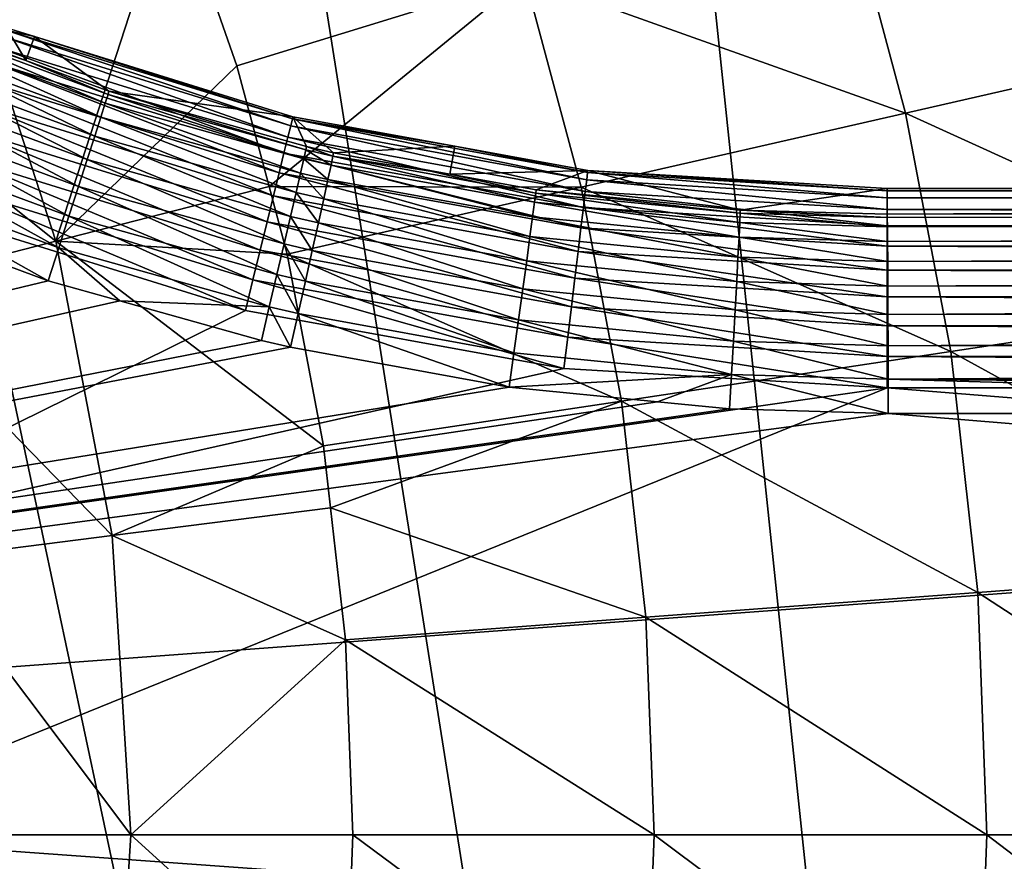
# Model space of a CAD drawing. Extents: x -35.6 to 35.6, y -35.6 to 35.6.
# Drawn here: x 9.1 to 13.1, y -0.1 to 3.3 of the extents above; entities that cross this region are included whole.
import ezdxf

# ---------------------------------------------------------------- set-up
doc = ezdxf.new("R2010")
doc.units = 0
doc.layers.add('L1', color=7, linetype='CONTINUOUS')
doc.layers.add('L2', color=7, linetype='CONTINUOUS')

msp = doc.modelspace()

# ---------------------------------------------------------------- linework, layer by layer
at = {"layer": 'L1', "color": 7}
for points in [[(9.473746, 2.935438, 25.4603), (8.713366, 3.255989, 25.3294), (8.699551, 3.221919, 25.46291)], [(8.713366, 3.255989, 25.3294), (9.154766, 3.106692, 25.19005), (8.718098, 3.268306, 25.19155)], [(9.484687, 2.97055, 25.32678), (9.154766, 3.106692, 25.19005), (8.713366, 3.255989, 25.3294)], [(9.473746, 2.935438, 25.4603), (9.484687, 2.97055, 25.32678), (8.713366, 3.255989, 25.3294)], [(9.077746, 3.23709, 13.30698), (8.718098, 3.268306, 25.19155), (9.154766, 3.106692, 25.19005)], [(9.455839, 2.878953, 25.58549), (8.699551, 3.221919, 25.46291), (8.677064, 3.167116, 25.58808)], [(9.455839, 2.878953, 25.58549), (9.473746, 2.935438, 25.4603), (8.699551, 3.221919, 25.46291)], [(9.064539, 3.202081, 13.0581), (10.2062, 2.798458, 12.94117), (9.047758, 3.1576, 12.94117)], [(9.074619, 3.2288, 13.18106), (10.21752, 2.844631, 13.0581), (9.064539, 3.202081, 13.0581)], [(9.064539, 3.202081, 13.0581), (10.21752, 2.844631, 13.0581), (10.2062, 2.798458, 12.94117)], [(9.074619, 3.2288, 13.18106), (9.077746, 3.23709, 13.30698), (9.189269, 3.202516, 13.30698)], [(9.189269, 3.202516, 13.30698), (10.22432, 2.872366, 13.18106), (9.074619, 3.2288, 13.18106)], [(9.074619, 3.2288, 13.18106), (10.22432, 2.872366, 13.18106), (10.21752, 2.844631, 13.0581)], [(9.077746, 3.23709, 13.30698), (9.154766, 3.106692, 25.19005), (9.189269, 3.202516, 13.30698)], [(9.189269, 3.202516, 13.30698), (9.154766, 3.106692, 25.19005), (9.488334, 2.983236, 25.18891)], [(9.189269, 3.202516, 13.30698), (9.488334, 2.983236, 25.18891), (10.22644, 2.880971, 13.30698)], [(9.189269, 3.202516, 13.30698), (10.22644, 2.880971, 13.30698), (10.22432, 2.872366, 13.18106)], [(9.431503, 2.802789, 25.69858), (8.677064, 3.167116, 25.58808), (8.646581, 3.093222, 25.70116)], [(9.431503, 2.802789, 25.69858), (9.455839, 2.878953, 25.58549), (8.677064, 3.167116, 25.58808)], [(9.047758, 3.1576, 12.94117), (10.19063, 2.734995, 12.83317), (9.024693, 3.096462, 12.83317)], [(9.047758, 3.1576, 12.94117), (10.2062, 2.798458, 12.94117), (10.19063, 2.734995, 12.83317)], [(9.401469, 2.709227, 25.79618), (8.646581, 3.093222, 25.70116), (8.609014, 3.002451, 25.79876)], [(9.401469, 2.709227, 25.79618), (9.431503, 2.802789, 25.69858), (8.646581, 3.093222, 25.70116)], [(9.024693, 3.096462, 12.83317), (10.17122, 2.655822, 12.73679), (8.995919, 3.020191, 12.73679)], [(9.024693, 3.096462, 12.83317), (10.19063, 2.734995, 12.83317), (10.17122, 2.655822, 12.73679)], [(9.484687, 2.97055, 25.32678), (9.488334, 2.983236, 25.18891), (9.154766, 3.106692, 25.19005)], [(9.366633, 2.601072, 25.87537), (8.609014, 3.002451, 25.79876), (8.565488, 2.897524, 25.87795)], [(9.366633, 2.601072, 25.87537), (9.401469, 2.709227, 25.79618), (8.609014, 3.002451, 25.79876)], [(8.995919, 3.020191, 12.73679), (10.14843, 2.562912, 12.65443), (8.962152, 2.930684, 12.65443)], [(8.995919, 3.020191, 12.73679), (10.17122, 2.655822, 12.73679), (10.14843, 2.562912, 12.65443)], [(10.27029, 2.712361, 25.45724), (9.484687, 2.97055, 25.32678), (9.473746, 2.935438, 25.4603)], [(10.27828, 2.748274, 25.32369), (9.488334, 2.983236, 25.18891), (9.484687, 2.97055, 25.32678)], [(10.27029, 2.712361, 25.45724), (10.27828, 2.748274, 25.32369), (9.484687, 2.97055, 25.32678)], [(9.488334, 2.983236, 25.18891), (10.28081, 2.761235, 25.1858), (10.22644, 2.880971, 13.30698)], [(10.27828, 2.748274, 25.32369), (10.28081, 2.761235, 25.1858), (9.488334, 2.983236, 25.18891)], [(8.962152, 2.930684, 12.65443), (10.12284, 2.458577, 12.58815), (8.924233, 2.830172, 12.58815)], [(8.962152, 2.930684, 12.65443), (10.14843, 2.562912, 12.65443), (10.12284, 2.458577, 12.58815)], [(10.25709, 2.654572, 25.58245), (9.473746, 2.935438, 25.4603), (9.455839, 2.878953, 25.58549)], [(10.25709, 2.654572, 25.58245), (10.27029, 2.712361, 25.45724), (9.473746, 2.935438, 25.4603)], [(9.328044, 2.481566, 25.93378), (8.565488, 2.897524, 25.87795), (8.517309, 2.781584, 25.93637)], [(9.328044, 2.481566, 25.93378), (9.366633, 2.601072, 25.87537), (8.565488, 2.897524, 25.87795)], [(10.23908, 2.576641, 25.69555), (9.455839, 2.878953, 25.58549), (9.431503, 2.802789, 25.69858)], [(10.23908, 2.576641, 25.69555), (10.25709, 2.654572, 25.58245), (9.455839, 2.878953, 25.58549)], [(10.21752, 2.844631, 13.0581), (11.39936, 2.580876, 12.94117), (10.2062, 2.798458, 12.94117)], [(10.22432, 2.872366, 13.18106), (11.40506, 2.628075, 13.0581), (10.21752, 2.844631, 13.0581)], [(10.21752, 2.844631, 13.0581), (11.40506, 2.628075, 13.0581), (11.39936, 2.580876, 12.94117)], [(10.22432, 2.872366, 13.18106), (10.22644, 2.880971, 13.30698), (10.87551, 2.762608, 13.30698)], [(10.87551, 2.762608, 13.30698), (11.40849, 2.656426, 13.18106), (10.22432, 2.872366, 13.18106)], [(10.22432, 2.872366, 13.18106), (11.40849, 2.656426, 13.18106), (11.40506, 2.628075, 13.0581)], [(10.22644, 2.880971, 13.30698), (10.28081, 2.761235, 25.1858), (10.38953, 2.736135, 25.18534)], [(10.22644, 2.880971, 13.30698), (10.38953, 2.736135, 25.18534), (10.87551, 2.762608, 13.30698)], [(8.924233, 2.830172, 12.58815), (10.09509, 2.345414, 12.53959), (8.883105, 2.721156, 12.53959)], [(8.924233, 2.830172, 12.58815), (10.12284, 2.458577, 12.58815), (10.09509, 2.345414, 12.53959)], [(9.286856, 2.354291, 25.96966), (8.517309, 2.781584, 25.93637), (8.46592, 2.658105, 25.97227)], [(9.286856, 2.354291, 25.96966), (9.328044, 2.481566, 25.93378), (8.517309, 2.781584, 25.93637)], [(10.2168, 2.480904, 25.79315), (9.431503, 2.802789, 25.69858), (9.401469, 2.709227, 25.79618)], [(10.2168, 2.480904, 25.79315), (10.23908, 2.576641, 25.69555), (9.431503, 2.802789, 25.69858)], [(10.2062, 2.798458, 12.94117), (11.39152, 2.516005, 12.83317), (10.19063, 2.734995, 12.83317)], [(10.2062, 2.798458, 12.94117), (11.39936, 2.580876, 12.94117), (11.39152, 2.516005, 12.83317)], [(10.19063, 2.734995, 12.83317), (11.38174, 2.435075, 12.73679), (10.17122, 2.655822, 12.73679)], [(10.19063, 2.734995, 12.83317), (11.39152, 2.516005, 12.83317), (11.38174, 2.435075, 12.73679)], [(10.37956, 2.68714, 25.4568), (10.27828, 2.748274, 25.32369), (10.27029, 2.712361, 25.45724)], [(10.38715, 2.723143, 25.32324), (10.28081, 2.761235, 25.1858), (10.27828, 2.748274, 25.32369)], [(10.37956, 2.68714, 25.4568), (10.38715, 2.723143, 25.32324), (10.27828, 2.748274, 25.32369)], [(10.38715, 2.723143, 25.32324), (10.38953, 2.736135, 25.18534), (10.28081, 2.761235, 25.1858)], [(10.85578, 2.651029, 25.18327), (10.38953, 2.736135, 25.18534), (10.38715, 2.723143, 25.32324)], [(10.87551, 2.762608, 13.30698), (10.38953, 2.736135, 25.18534), (10.85578, 2.651029, 25.18327)], [(10.87551, 2.762608, 13.30698), (10.85578, 2.651029, 25.18327), (11.40955, 2.665222, 13.30698)], [(10.87551, 2.762608, 13.30698), (11.40955, 2.665222, 13.30698), (11.40849, 2.656426, 13.18106)], [(8.883105, 2.721156, 12.53959), (10.06586, 2.226241, 12.50996), (8.839794, 2.60635, 12.50996)], [(8.883105, 2.721156, 12.53959), (10.09509, 2.345414, 12.53959), (10.06586, 2.226241, 12.50996)], [(10.19091, 2.370231, 25.87234), (9.401469, 2.709227, 25.79618), (9.366633, 2.601072, 25.87537)], [(10.19091, 2.370231, 25.87234), (10.2168, 2.480904, 25.79315), (9.401469, 2.709227, 25.79618)], [(10.36701, 2.629205, 25.582), (10.27029, 2.712361, 25.45724), (10.25709, 2.654572, 25.58245)], [(10.36701, 2.629205, 25.582), (10.37956, 2.68714, 25.4568), (10.27029, 2.712361, 25.45724)], [(11.18813, 2.479413, 25.57846), (10.37956, 2.68714, 25.4568), (10.36701, 2.629205, 25.582)], [(11.19585, 2.538211, 25.45324), (10.38715, 2.723143, 25.32324), (10.37956, 2.68714, 25.4568)], [(11.18813, 2.479413, 25.57846), (11.19585, 2.538211, 25.45324), (10.37956, 2.68714, 25.4568)], [(11.20041, 2.574737, 25.31966), (10.85578, 2.651029, 25.18327), (10.38715, 2.723143, 25.32324)], [(11.19585, 2.538211, 25.45324), (11.20041, 2.574737, 25.31966), (10.38715, 2.723143, 25.32324)], [(8.46592, 2.658105, 25.97227), (8.41286, 2.530786, 25.98456), (9.244304, 2.223061, 25.98192)], [(8.46592, 2.658105, 25.97227), (9.244304, 2.223061, 25.98192), (9.286856, 2.354291, 25.96966)], [(10.17122, 2.655822, 12.73679), (11.37026, 2.340102, 12.65443), (10.14843, 2.562912, 12.65443)], [(10.17122, 2.655822, 12.73679), (11.38174, 2.435075, 12.73679), (11.37026, 2.340102, 12.65443)], [(10.34987, 2.551074, 25.6951), (10.25709, 2.654572, 25.58245), (10.23908, 2.576641, 25.69555)], [(10.34987, 2.551074, 25.6951), (10.36701, 2.629205, 25.582), (10.25709, 2.654572, 25.58245)], [(11.40955, 2.665222, 13.30698), (10.85578, 2.651029, 25.18327), (11.20166, 2.587894, 25.18173)], [(11.20041, 2.574737, 25.31966), (11.20166, 2.587894, 25.18173), (10.85578, 2.651029, 25.18327)], [(11.40955, 2.665222, 13.30698), (11.20166, 2.587894, 25.18173), (12.02054, 2.506561, 25.17771)], [(11.40849, 2.656426, 13.18106), (12.61, 2.555541, 13.0581), (11.40506, 2.628075, 13.0581)], [(11.40955, 2.665222, 13.30698), (12.61, 2.584097, 13.18106), (11.40849, 2.656426, 13.18106)], [(11.40849, 2.656426, 13.18106), (12.61, 2.584097, 13.18106), (12.61, 2.555541, 13.0581)], [(12.02054, 2.506561, 25.17771), (12.61, 2.592958, 13.30698), (11.40955, 2.665222, 13.30698)], [(11.40955, 2.665222, 13.30698), (12.61, 2.592958, 13.30698), (12.61, 2.584097, 13.18106)], [(11.17746, 2.400105, 25.69158), (10.36701, 2.629205, 25.582), (10.34987, 2.551074, 25.6951)], [(11.17746, 2.400105, 25.69158), (11.18813, 2.479413, 25.57846), (10.36701, 2.629205, 25.582)], [(11.40506, 2.628075, 13.0581), (12.61, 2.507999, 12.94117), (11.39936, 2.580876, 12.94117)], [(11.40506, 2.628075, 13.0581), (12.61, 2.555541, 13.0581), (12.61, 2.507999, 12.94117)], [(8.839794, 2.60635, 12.50996), (10.03589, 2.104026, 12.5), (8.795376, 2.488613, 12.5)], [(8.839794, 2.60635, 12.50996), (10.06586, 2.226241, 12.50996), (10.03589, 2.104026, 12.5)], [(10.16218, 2.247942, 25.93073), (9.366633, 2.601072, 25.87537), (9.328044, 2.481566, 25.93378)], [(10.16218, 2.247942, 25.93073), (10.19091, 2.370231, 25.87234), (9.366633, 2.601072, 25.87537)], [(10.32865, 2.455091, 25.79271), (10.23908, 2.576641, 25.69555), (10.2168, 2.480904, 25.79315)], [(10.32865, 2.455091, 25.79271), (10.34987, 2.551074, 25.6951), (10.23908, 2.576641, 25.69555)], [(12.01891, 2.456541, 25.44928), (11.20041, 2.574737, 25.31966), (11.19585, 2.538211, 25.45324)], [(12.02042, 2.493336, 25.31567), (11.20166, 2.587894, 25.18173), (11.20041, 2.574737, 25.31966)], [(12.01891, 2.456541, 25.44928), (12.02042, 2.493336, 25.31567), (11.20041, 2.574737, 25.31966)], [(12.02042, 2.493336, 25.31567), (12.02054, 2.506561, 25.17771), (11.20166, 2.587894, 25.18173)], [(11.39936, 2.580876, 12.94117), (12.61, 2.442655, 12.83317), (11.39152, 2.516005, 12.83317)], [(11.39936, 2.580876, 12.94117), (12.61, 2.507999, 12.94117), (12.61, 2.442655, 12.83317)], [(12.61, 2.489391, 25.1746), (12.61, 2.592958, 13.30698), (12.02054, 2.506561, 25.17771)], [(12.61, 2.592958, 13.30698), (12.61, 2.489391, 25.1746), (33.05, 2.592958, 13.30698)], [(33.05, 2.592958, 13.30698), (12.61, 2.489391, 25.1746), (33.05, 2.49102, 24.98787)], [(33.05, 2.584097, 13.18106), (12.61, 2.584097, 13.18106), (12.61, 2.592958, 13.30698)], [(33.05, 2.584097, 13.18106), (12.61, 2.592958, 13.30698), (33.05, 2.592958, 13.30698)], [(33.05, 2.555541, 13.0581), (12.61, 2.555541, 13.0581), (12.61, 2.584097, 13.18106)], [(33.05, 2.555541, 13.0581), (12.61, 2.584097, 13.18106), (33.05, 2.584097, 13.18106)], [(9.244304, 2.223061, 25.98192), (8.41286, 2.530786, 25.98456), (0, 0, 26)], [(10.14843, 2.562912, 12.65443), (11.35738, 2.23345, 12.58815), (10.12284, 2.458577, 12.58815)], [(10.14843, 2.562912, 12.65443), (11.37026, 2.340102, 12.65443), (11.35738, 2.23345, 12.58815)], [(11.16419, 2.302667, 25.78919), (10.34987, 2.551074, 25.6951), (10.32865, 2.455091, 25.79271)], [(11.16419, 2.302667, 25.78919), (11.17746, 2.400105, 25.69158), (10.34987, 2.551074, 25.6951)], [(12.01604, 2.397279, 25.57453), (11.19585, 2.538211, 25.45324), (11.18813, 2.479413, 25.57846)], [(12.01604, 2.397279, 25.57453), (12.01891, 2.456541, 25.44928), (11.19585, 2.538211, 25.45324)], [(33.05, 2.507999, 12.94117), (12.61, 2.507999, 12.94117), (12.61, 2.555541, 13.0581)], [(33.05, 2.507999, 12.94117), (12.61, 2.555541, 13.0581), (33.05, 2.555541, 13.0581)], [(8.105709, 1.150939, 12.5), (8.795376, 2.488613, 12.5), (10.03589, 2.104026, 12.5)], [(11.39152, 2.516005, 12.83317), (12.61, 2.361136, 12.73679), (11.38174, 2.435075, 12.73679)], [(11.39152, 2.516005, 12.83317), (12.61, 2.442655, 12.83317), (12.61, 2.361136, 12.73679)], [(12.61137, 2.439342, 25.44621), (12.02042, 2.493336, 25.31567), (12.01891, 2.456541, 25.44928)], [(12.6107, 2.476177, 25.31258), (12.02054, 2.506561, 25.17771), (12.02042, 2.493336, 25.31567)], [(12.61137, 2.439342, 25.44621), (12.6107, 2.476177, 25.31258), (12.02042, 2.493336, 25.31567)], [(12.6107, 2.476177, 25.31258), (12.61, 2.489391, 25.1746), (12.02054, 2.506561, 25.17771)], [(33.05, 2.442655, 12.83317), (12.61, 2.442655, 12.83317), (12.61, 2.507999, 12.94117)], [(33.05, 2.442655, 12.83317), (12.61, 2.507999, 12.94117), (33.05, 2.507999, 12.94117)], [(33.05, 2.49102, 24.98787), (12.61, 2.489391, 25.1746), (12.6107, 2.476177, 25.31258)], [(33.05, 2.49102, 24.98787), (12.6107, 2.476177, 25.31258), (33.05183, 2.477806, 25.12584)], [(10.1315, 2.117702, 25.96658), (9.328044, 2.481566, 25.93378), (9.286856, 2.354291, 25.96966)], [(10.1315, 2.117702, 25.96658), (10.16218, 2.247942, 25.93073), (9.328044, 2.481566, 25.93378)], [(10.12284, 2.458577, 12.58815), (11.3434, 2.117776, 12.53959), (10.09509, 2.345414, 12.53959)], [(10.12284, 2.458577, 12.58815), (11.35738, 2.23345, 12.58815), (11.3434, 2.117776, 12.53959)], [(10.30399, 2.344133, 25.8719), (10.2168, 2.480904, 25.79315), (10.19091, 2.370231, 25.87234)], [(10.30399, 2.344133, 25.8719), (10.32865, 2.455091, 25.79271), (10.2168, 2.480904, 25.79315)], [(11.14869, 2.190022, 25.86837), (10.32865, 2.455091, 25.79271), (10.30399, 2.344133, 25.8719)], [(11.14869, 2.190022, 25.86837), (11.16419, 2.302667, 25.78919), (10.32865, 2.455091, 25.79271)], [(12.01192, 2.317329, 25.68766), (11.18813, 2.479413, 25.57846), (11.17746, 2.400105, 25.69158)], [(12.01192, 2.317329, 25.68766), (12.01604, 2.397279, 25.57453), (11.18813, 2.479413, 25.57846)], [(12.61201, 2.379993, 25.57148), (12.01891, 2.456541, 25.44928), (12.01604, 2.397279, 25.57453)], [(12.61201, 2.379993, 25.57148), (12.61137, 2.439342, 25.44621), (12.01891, 2.456541, 25.44928)], [(33.05183, 2.477806, 25.12584), (12.6107, 2.476177, 25.31258), (12.61137, 2.439342, 25.44621)], [(33.05183, 2.477806, 25.12584), (12.61137, 2.439342, 25.44621), (33.0536, 2.440972, 25.25946)], [(11.38174, 2.435075, 12.73679), (12.61, 2.265473, 12.65443), (11.37026, 2.340102, 12.65443)], [(11.38174, 2.435075, 12.73679), (12.61, 2.361136, 12.73679), (12.61, 2.265473, 12.65443)], [(33.05, 2.361136, 12.73679), (12.61, 2.361136, 12.73679), (12.61, 2.442655, 12.83317)], [(33.05, 2.361136, 12.73679), (12.61, 2.442655, 12.83317), (33.05, 2.442655, 12.83317)], [(33.0536, 2.440972, 25.25946), (12.61137, 2.439342, 25.44621), (12.61201, 2.379993, 25.57148)], [(33.0536, 2.440972, 25.25946), (12.61201, 2.379993, 25.57148), (33.05526, 2.381623, 25.38472)], [(10.27662, 2.221528, 25.93029), (10.19091, 2.370231, 25.87234), (10.16218, 2.247942, 25.93073)], [(10.27662, 2.221528, 25.93029), (10.30399, 2.344133, 25.8719), (10.19091, 2.370231, 25.87234)], [(12.00665, 2.21909, 25.78528), (11.17746, 2.400105, 25.69158), (11.16419, 2.302667, 25.78919)], [(12.00665, 2.21909, 25.78528), (12.01192, 2.317329, 25.68766), (11.17746, 2.400105, 25.69158)], [(12.61258, 2.299912, 25.68462), (12.01604, 2.397279, 25.57453), (12.01192, 2.317329, 25.68766)], [(12.61258, 2.299912, 25.68462), (12.61201, 2.379993, 25.57148), (12.01604, 2.397279, 25.57453)], [(33.05526, 2.381623, 25.38472), (12.61201, 2.379993, 25.57148), (12.61258, 2.299912, 25.68462)], [(33.05526, 2.381623, 25.38472), (12.61258, 2.299912, 25.68462), (33.05677, 2.301541, 25.49785)], [(9.286856, 2.354291, 25.96966), (9.244304, 2.223061, 25.98192), (9.532046, 2.142454, 25.98087)], [(9.286856, 2.354291, 25.96966), (9.532046, 2.142454, 25.98087), (10.1315, 2.117702, 25.96658)], [(10.09509, 2.345414, 12.53959), (11.32868, 1.995958, 12.50996), (10.06586, 2.226241, 12.50996)], [(10.09509, 2.345414, 12.53959), (11.3434, 2.117776, 12.53959), (11.32868, 1.995958, 12.50996)], [(11.13144, 2.06555, 25.92674), (10.30399, 2.344133, 25.8719), (10.27662, 2.221528, 25.93029)], [(11.13144, 2.06555, 25.92674), (11.14869, 2.190022, 25.86837), (10.30399, 2.344133, 25.8719)], [(11.37026, 2.340102, 12.65443), (12.61, 2.158045, 12.58815), (11.35738, 2.23345, 12.58815)], [(11.37026, 2.340102, 12.65443), (12.61, 2.265473, 12.65443), (12.61, 2.158045, 12.58815)], [(33.05, 2.265473, 12.65443), (12.61, 2.265473, 12.65443), (12.61, 2.361136, 12.73679)], [(33.05, 2.265473, 12.65443), (12.61, 2.361136, 12.73679), (33.05, 2.361136, 12.73679)], [(12.00039, 2.105511, 25.86445), (11.16419, 2.302667, 25.78919), (11.14869, 2.190022, 25.86837)], [(12.00039, 2.105511, 25.86445), (12.00665, 2.21909, 25.78528), (11.16419, 2.302667, 25.78919)], [(12.61308, 2.201501, 25.78224), (12.01192, 2.317329, 25.68766), (12.00665, 2.21909, 25.78528)], [(12.61308, 2.201501, 25.78224), (12.61258, 2.299912, 25.68462), (12.01192, 2.317329, 25.68766)], [(33.05677, 2.301541, 25.49785), (12.61258, 2.299912, 25.68462), (12.61308, 2.201501, 25.78224)], [(33.05677, 2.301541, 25.49785), (12.61308, 2.201501, 25.78224), (33.05807, 2.203131, 25.59547)], [(33.05, 2.158045, 12.58815), (12.61, 2.158045, 12.58815), (12.61, 2.265473, 12.65443)], [(33.05, 2.158045, 12.58815), (12.61, 2.265473, 12.65443), (33.05, 2.265473, 12.65443)], [(9.532046, 2.142454, 25.98087), (9.244304, 2.223061, 25.98192), (0, 0, 26)], [(10.06586, 2.226241, 12.50996), (11.31358, 1.871029, 12.5), (10.03589, 2.104026, 12.5)], [(10.06586, 2.226241, 12.50996), (11.32868, 1.995958, 12.50996), (11.31358, 1.871029, 12.5)], [(10.24737, 2.090953, 25.96613), (10.16218, 2.247942, 25.93073), (10.1315, 2.117702, 25.96658)], [(10.24737, 2.090953, 25.96613), (10.27662, 2.221528, 25.93029), (10.16218, 2.247942, 25.93073)], [(11.11295, 1.932982, 25.96256), (10.27662, 2.221528, 25.93029), (10.24737, 2.090953, 25.96613)], [(11.11295, 1.932982, 25.96256), (11.13144, 2.06555, 25.92674), (10.27662, 2.221528, 25.93029)], [(11.35738, 2.23345, 12.58815), (12.61, 2.041529, 12.53959), (11.3434, 2.117776, 12.53959)], [(11.35738, 2.23345, 12.58815), (12.61, 2.158045, 12.58815), (12.61, 2.041529, 12.53959)], [(12.61348, 2.087717, 25.86141), (12.00665, 2.21909, 25.78528), (12.00039, 2.105511, 25.86445)], [(12.61348, 2.087717, 25.86141), (12.61308, 2.201501, 25.78224), (12.00665, 2.21909, 25.78528)], [(11.99335, 1.980001, 25.9228), (11.14869, 2.190022, 25.86837), (11.13144, 2.06555, 25.92674)], [(11.99335, 1.980001, 25.9228), (12.00039, 2.105511, 25.86445), (11.14869, 2.190022, 25.86837)], [(33.05807, 2.203131, 25.59547), (12.61308, 2.201501, 25.78224), (12.61348, 2.087717, 25.86141)], [(33.05807, 2.203131, 25.59547), (12.61348, 2.087717, 25.86141), (33.05913, 2.089347, 25.67463)], [(10.09976, 1.983417, 25.97881), (9.532046, 2.142454, 25.98087), (0, 0, 26)], [(10.1315, 2.117702, 25.96658), (9.532046, 2.142454, 25.98087), (10.09976, 1.983417, 25.97881)], [(33.05, 2.041529, 12.53959), (12.61, 2.041529, 12.53959), (12.61, 2.158045, 12.58815)], [(33.05, 2.041529, 12.53959), (12.61, 2.158045, 12.58815), (33.05, 2.158045, 12.58815)], [(8.105709, 1.150939, 12.5), (10.03589, 2.104026, 12.5), (11.31358, 1.871029, 12.5)], [(10.1315, 2.117702, 25.96658), (10.09976, 1.983417, 25.97881), (10.21711, 1.956321, 25.97836)], [(10.21711, 1.956321, 25.97836), (10.24737, 2.090953, 25.96613), (10.1315, 2.117702, 25.96658)], [(11.3434, 2.117776, 12.53959), (12.61, 1.918825, 12.50996), (11.32868, 1.995958, 12.50996)], [(11.3434, 2.117776, 12.53959), (12.61, 2.041529, 12.53959), (12.61, 1.918825, 12.50996)], [(12.61378, 1.961974, 25.91975), (12.00039, 2.105511, 25.86445), (11.99335, 1.980001, 25.9228)], [(12.61378, 1.961974, 25.91975), (12.61348, 2.087717, 25.86141), (12.00039, 2.105511, 25.86445)], [(11.09378, 1.796298, 25.97474), (10.24737, 2.090953, 25.96613), (10.21711, 1.956321, 25.97836)], [(11.09378, 1.796298, 25.97474), (11.11295, 1.932982, 25.96256), (10.24737, 2.090953, 25.96613)], [(11.98572, 1.846327, 25.95858), (11.13144, 2.06555, 25.92674), (11.11295, 1.932982, 25.96256)], [(11.98572, 1.846327, 25.95858), (11.99335, 1.980001, 25.9228), (11.13144, 2.06555, 25.92674)], [(33.05913, 2.089347, 25.67463), (12.61348, 2.087717, 25.86141), (12.61378, 1.961974, 25.91975)], [(33.05913, 2.089347, 25.67463), (12.61378, 1.961974, 25.91975), (33.05991, 1.963604, 25.73296)], [(33.05, 1.918825, 12.50996), (12.61, 1.918825, 12.50996), (12.61, 2.041529, 12.53959)], [(33.05, 1.918825, 12.50996), (12.61, 2.041529, 12.53959), (33.05, 2.041529, 12.53959)], [(10.21711, 1.956321, 25.97836), (10.09976, 1.983417, 25.97881), (0, 0, 26)], [(11.32868, 1.995958, 12.50996), (12.61, 1.792988, 12.5), (11.31358, 1.871029, 12.5)], [(11.32868, 1.995958, 12.50996), (12.61, 1.918825, 12.50996), (12.61, 1.792988, 12.5)], [(12.61397, 1.828049, 25.9555), (11.99335, 1.980001, 25.9228), (11.98572, 1.846327, 25.95858)], [(12.61397, 1.828049, 25.9555), (12.61378, 1.961974, 25.91975), (11.99335, 1.980001, 25.9228)], [(0, 0, 26), (11.09378, 1.796298, 25.97474), (10.21711, 1.956321, 25.97836)], [(33.05991, 1.963604, 25.73296), (12.61378, 1.961974, 25.91975), (12.61397, 1.828049, 25.9555)], [(33.05991, 1.963604, 25.73296), (12.61397, 1.828049, 25.9555), (33.0604, 1.829679, 25.76872)], [(11.98572, 1.846327, 25.95858), (11.11295, 1.932982, 25.96256), (11.09378, 1.796298, 25.97474)], [(33.05, 1.792988, 12.5), (12.61, 1.792988, 12.5), (12.61, 1.918825, 12.50996)], [(33.05, 1.792988, 12.5), (12.61, 1.918825, 12.50996), (33.05, 1.918825, 12.50996)], [(11.31358, 1.871029, 12.5), (12.61, 1.792988, 12.5), (8.105709, 1.150939, 12.5)], [(11.09378, 1.796298, 25.97474), (11.68851, 1.737226, 25.97204), (11.98572, 1.846327, 25.95858)], [(11.98572, 1.846327, 25.95858), (11.68851, 1.737226, 25.97204), (11.97773, 1.708499, 25.97072)], [(11.98572, 1.846327, 25.95858), (11.97773, 1.708499, 25.97072), (12.61404, 1.689962, 25.96761)], [(12.61404, 1.689962, 25.96761), (12.61397, 1.828049, 25.9555), (11.98572, 1.846327, 25.95858)], [(12.61397, 1.828049, 25.9555), (27.36773, 1.691138, 25.83282), (33.0604, 1.829679, 25.76872)], [(12.61404, 1.689962, 25.96761), (17.37229, 1.690341, 25.92414), (12.61397, 1.828049, 25.9555)], [(12.61397, 1.828049, 25.9555), (17.37229, 1.690341, 25.92414), (27.36773, 1.691138, 25.83282)], [(11.68851, 1.737226, 25.97204), (11.09378, 1.796298, 25.97474), (0, 0, 26)], [(12.61, 1.792988, 12.5), (8.187013, 0, 12.5), (8.105709, 1.150939, 12.5)], [(12.61, 1.792988, 12.5), (34.84299, 0, 12.5), (8.187013, 0, 12.5)], [(33.05, 1.792988, 12.5), (34.84299, 0, 12.5), (12.61, 1.792988, 12.5)], [(11.97773, 1.708499, 25.97072), (11.68851, 1.737226, 25.97204), (0, 0, 26)], [(12.61404, 1.689962, 25.96761), (11.97773, 1.708499, 25.97072), (0, 0, 26)], [(17.43819, 1.291381, 25.93885), (12.61404, 1.689962, 25.96761), (0, 0, 26)], [(17.43819, 1.291381, 25.93885), (17.37229, 1.690341, 25.92414), (12.61404, 1.689962, 25.96761)], [(17.48594, 0, 25.93885), (17.43819, 1.291381, 25.93885), (0, 0, 26)], [(9.115529, -2.265745, 25.98235), (9.535966, -2.142308, 25.98085), (0, 0, 26)], [(0, 0, 26), (11.6551, -1.734556, 25.97222), (11.71853, -1.726724, 25.97194)], [(0, 0, 26), (11.71853, -1.726724, 25.97194), (17.43819, -1.291381, 25.93885)], [(10.83608, -1.835682, 25.97584), (11.6551, -1.734556, 25.97222), (0, 0, 26)], [(9.967937, -2.015485, 25.97931), (10.83608, -1.835682, 25.97584), (0, 0, 26)], [(9.535966, -2.142308, 25.98085), (9.967937, -2.015485, 25.97931), (0, 0, 26)], [(17.43819, -1.291381, 25.93885), (17.48594, 0, 25.93885), (0, 0, 26)], [(12.61, -1.792988, 12.5), (8.105709, -1.150939, 12.5), (8.187013, 0, 12.5)], [(12.61, -1.792988, 12.5), (8.187013, 0, 12.5), (33.05, -1.792988, 12.5)], [(33.05, -1.792988, 12.5), (8.187013, 0, 12.5), (34.84299, 0, 12.5)]]:
    msp.add_3dface(points, dxfattribs=at)
at = {"layer": 'L2', "color": 7}
for points in [[(-3.135854, 29.83566, -37), (0, 30, -37), (15, -25.98076, -37)], [(15, -25.98076, -37), (0, 30, -37), (3.135854, 29.83566, -37)], [(15, -25.98076, -37), (-6.237351, 29.34443, -37), (-3.135854, 29.83566, -37)], [(15, -25.98076, -37), (3.135854, 29.83566, -37), (6.237351, 29.34443, -37)], [(15, -25.98076, -37), (-9.27051, 28.53169, -37), (-6.237351, 29.34443, -37)], [(6.237351, 29.34443, -37), (9.27051, 28.53169, -37), (15, -25.98076, -37)], [(-12.2021, 27.40636, -37), (-9.27051, 28.53169, -37), (15, -25.98076, -37)], [(15, -25.98076, -37), (9.27051, 28.53169, -37), (12.2021, 27.40636, -37)], [(15, -25.98076, -37), (-15, 25.98076, -37), (-12.2021, 27.40636, -37)], [(15, -25.98076, -37), (12.2021, 27.40636, -37), (15, 25.98076, -37)], [(15, -25.98076, -37), (-17.63356, 24.27051, -37), (-15, 25.98076, -37)], [(15, -25.98076, -37), (-20.07392, 22.29434, -37), (-17.63356, 24.27051, -37)], [(-22.29434, 20.07392, -37), (-20.07392, 22.29434, -37), (15, -25.98076, -37)], [(-22.29434, 20.07392, -37), (15, -25.98076, -37), (-24.27051, 17.63356, -37)], [(-24.27051, 17.63356, -37), (15, -25.98076, -37), (-25.98076, 15, -37)], [(-25.98076, 15, -37), (15, -25.98076, -37), (-27.40636, 12.2021, -37)], [(9.27051, -28.53169, -37), (6.237351, -29.34443, -37), (-27.40636, 12.2021, -37)], [(-27.40636, 12.2021, -37), (15, -25.98076, -37), (12.2021, -27.40636, -37)], [(-27.40636, 12.2021, -37), (12.2021, -27.40636, -37), (9.27051, -28.53169, -37)], [(12.43254, 3.83493, -18.51944), (14.10538, 3.219461, -20.5371), (13.82535, 4.264555, -20.5371)], [(11.15639, 3.441289, -16.41897), (12.68436, 2.895122, -18.51944), (12.43254, 3.83493, -18.51944)], [(12.68436, 2.895122, -18.51944), (14.10538, 3.219461, -20.5371), (12.43254, 3.83493, -18.51944)], [(9.27574, 2.381605, -12.37263), (9.742863, 3.823792, -14.24309), (8.904104, 3.525384, -12.37263)], [(10.00137, 3.085015, -14.24309), (9.742863, 3.823792, -14.24309), (9.27574, 2.381605, -12.37263)], [(9.742863, 3.823792, -14.24309), (10.00137, 3.085015, -14.24309), (11.15639, 3.441289, -16.41897)], [(9.27574, 2.381605, -12.37263), (8.904104, 3.525384, -12.37263), (8.194812, 3.244556, -10.44692)], [(11.15639, 3.441289, -16.41897), (10.00137, 3.085015, -14.24309), (10.13103, 2.601133, -14.24309)], [(11.15639, 3.441289, -16.41897), (10.13103, 2.601133, -14.24309), (11.38236, 2.597949, -16.41897)], [(11.38236, 2.597949, -16.41897), (12.68436, 2.895122, -18.51944), (11.15639, 3.441289, -16.41897)], [(8.536845, 2.191889, -10.44692), (9.27574, 2.381605, -12.37263), (8.194812, 3.244556, -10.44692)], [(12.68436, 2.895122, -18.51944), (14.30653, 2.156362, -20.5371), (14.10538, 3.219461, -20.5371)], [(9.27574, 2.381605, -12.37263), (10.13103, 2.601133, -14.24309), (10.00137, 3.085015, -14.24309)], [(11.38236, 2.597949, -16.41897), (12.86524, 1.939123, -18.51944), (12.68436, 2.895122, -18.51944)], [(12.86524, 1.939123, -18.51944), (14.30653, 2.156362, -20.5371), (12.68436, 2.895122, -18.51944)], [(9.27574, 2.381605, -12.37263), (10.20395, 2.328985, -14.24309), (10.13103, 2.601133, -14.24309)], [(11.38236, 2.597949, -16.41897), (10.13103, 2.601133, -14.24309), (10.20395, 2.328985, -14.24309)], [(11.38236, 2.597949, -16.41897), (10.20395, 2.328985, -14.24309), (11.54468, 1.74008, -16.41897)], [(11.54468, 1.74008, -16.41897), (12.86524, 1.939123, -18.51944), (11.38236, 2.597949, -16.41897)], [(9.501092, 1.200267, -12.37263), (9.27574, 2.381605, -12.37263), (8.536845, 2.191889, -10.44692)], [(10.34946, 1.559931, -14.24309), (10.20395, 2.328985, -14.24309), (9.27574, 2.381605, -12.37263)], [(9.501092, 1.200267, -12.37263), (10.34946, 1.559931, -14.24309), (9.27574, 2.381605, -12.37263)], [(10.20395, 2.328985, -14.24309), (10.34946, 1.559931, -14.24309), (11.54468, 1.74008, -16.41897)], [(8.744245, 1.104655, -10.44692), (9.501092, 1.200267, -12.37263), (8.536845, 2.191889, -10.44692)], [(12.86524, 1.939123, -18.51944), (14.42767, 1.081204, -20.5371), (14.30653, 2.156362, -20.5371)], [(11.54468, 1.74008, -16.41897), (12.97418, 0.97228, -18.51944), (12.86524, 1.939123, -18.51944)], [(12.97418, 0.97228, -18.51944), (14.42767, 1.081204, -20.5371), (12.86524, 1.939123, -18.51944)], [(11.54468, 1.74008, -16.41897), (10.34946, 1.559931, -14.24309), (10.3775, 1.31107, -14.24309)], [(11.54468, 1.74008, -16.41897), (10.3775, 1.31107, -14.24309), (11.64243, 0.87248, -16.41897)], [(11.64243, 0.87248, -16.41897), (12.97418, 0.97228, -18.51944), (11.54468, 1.74008, -16.41897)], [(10.3775, 1.31107, -14.24309), (10.34946, 1.559931, -14.24309), (9.501092, 1.200267, -12.37263)], [(10.4371, 0.782152, -14.24309), (10.3775, 1.31107, -14.24309), (9.501092, 1.200267, -12.37263)], [(11.64243, 0.87248, -16.41897), (10.3775, 1.31107, -14.24309), (10.4371, 0.782152, -14.24309)], [(9.576607, 0, -12.37263), (9.501092, 1.200267, -12.37263), (8.744245, 1.104655, -10.44692)], [(9.576607, 0, -12.37263), (10.4371, 0.782152, -14.24309), (9.501092, 1.200267, -12.37263)], [(8.813744, 0, -10.44692), (9.576607, 0, -12.37263), (8.744245, 1.104655, -10.44692)], [(12.97418, 0.97228, -18.51944), (14.46813, 0, -20.5371), (14.42767, 1.081204, -20.5371)], [(11.64243, 0.87248, -16.41897), (13.01056, 0, -18.51944), (12.97418, 0.97228, -18.51944)], [(13.01056, 0, -18.51944), (14.46813, 0, -20.5371), (12.97418, 0.97228, -18.51944)], [(11.64243, 0.87248, -16.41897), (10.4371, 0.782152, -14.24309), (11.67508, 0, -16.41897)], [(11.67508, 0, -16.41897), (13.01056, 0, -18.51944), (11.64243, 0.87248, -16.41897)], [(10.46636, 0, -14.24309), (10.4371, 0.782152, -14.24309), (9.576607, 0, -12.37263)], [(11.67508, 0, -16.41897), (10.4371, 0.782152, -14.24309), (10.46636, 0, -14.24309)], [(8.744245, -1.104655, -10.44692), (9.501092, -1.200267, -12.37263), (8.813744, 0, -10.44692)], [(9.501092, -1.200267, -12.37263), (9.576607, 0, -12.37263), (8.813744, 0, -10.44692)], [(9.501092, -1.200267, -12.37263), (10.4371, -0.782152, -14.24309), (9.576607, 0, -12.37263)], [(10.4371, -0.782152, -14.24309), (10.46636, 0, -14.24309), (9.576607, 0, -12.37263)], [(10.46636, 0, -14.24309), (10.4371, -0.782152, -14.24309), (11.64243, -0.87248, -16.41897)], [(11.67508, 0, -16.41897), (10.46636, 0, -14.24309), (11.64243, -0.87248, -16.41897)], [(11.64243, -0.87248, -16.41897), (12.97418, -0.97228, -18.51944), (11.67508, 0, -16.41897)], [(11.67508, 0, -16.41897), (12.97418, -0.97228, -18.51944), (13.01056, 0, -18.51944)], [(12.97418, -0.97228, -18.51944), (14.42767, -1.081204, -20.5371), (13.01056, 0, -18.51944)], [(13.01056, 0, -18.51944), (14.42767, -1.081204, -20.5371), (14.46813, 0, -20.5371)]]:
    msp.add_3dface(points, dxfattribs=at)

doc.saveas('drawing.dxf')
